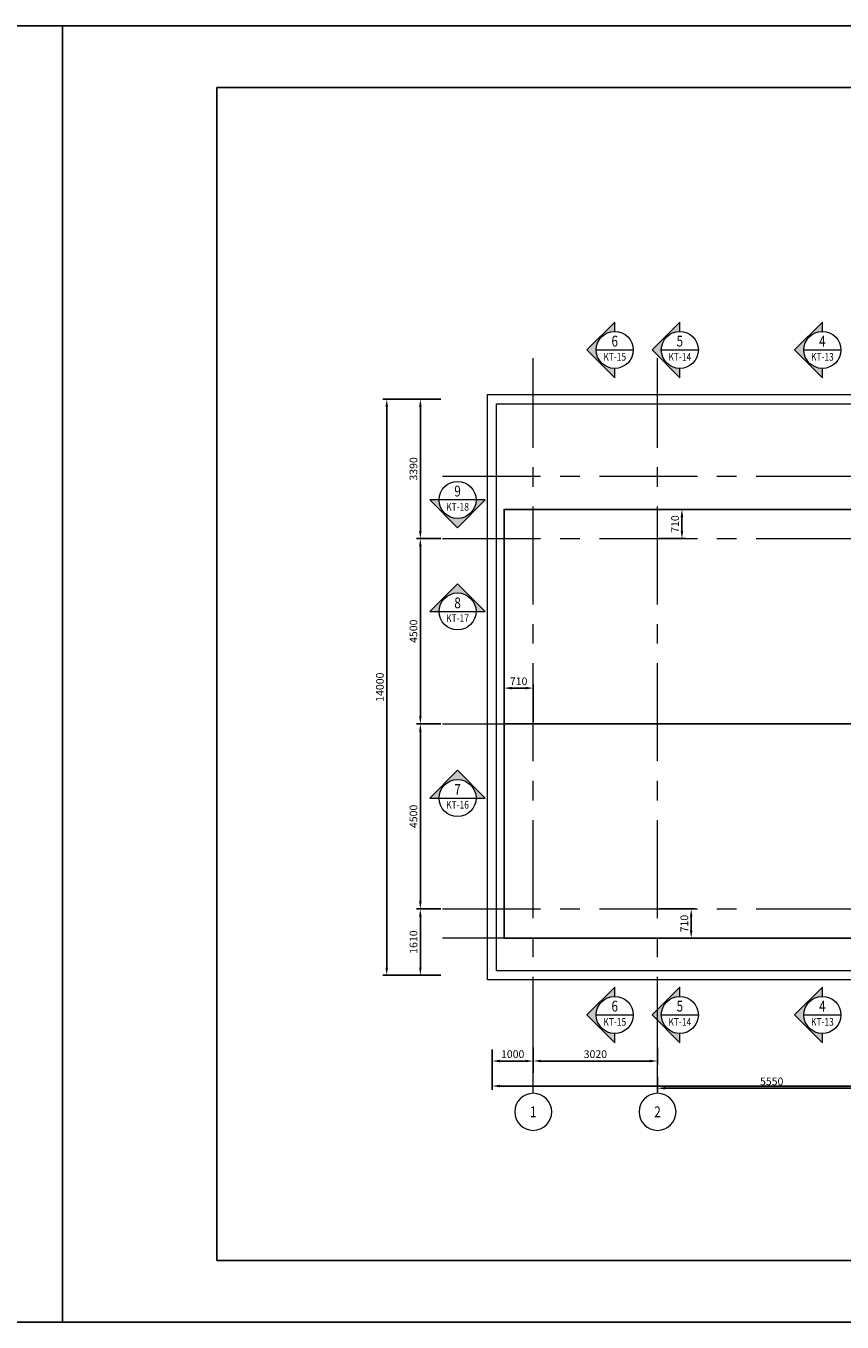
# Model space of a CAD drawing. Units: millimetres. Extents: x 36214 to 214414, y 7751 to 39251.
# Drawn here: x 168973 to 188809, y 7751 to 39251 of the extents above; entities that cross this region are included whole.
import ezdxf
from ezdxf.enums import TextEntityAlignment as Align

# ---------------------------------------------------------------- set-up
doc = ezdxf.new("R2010")
doc.units = ezdxf.units.MM
doc.linetypes.add('CENTER', pattern=[50.8, 31.75, -6.35, 6.35, -6.35])
doc.layers.add('A-ANNO-DIM', color=42, linetype='Continuous', lineweight=18, plot=False)
for name, color, linetype, lineweight in [('A-ANNO-SYMBOL', 9, 'Continuous', 9), ('A-ANNO-TEXT', 3, 'Continuous', 25), ('A-SKTCH-GRIB', 8, 'CENTER', 18), ('A-SKTCH-MEDIUM', 110, 'Continuous', 25), ('A-SKTCH-THIN', 8, 'Continuous', 18)]:
    doc.layers.add(name, color=color, linetype=linetype, lineweight=lineweight)
doc.styles.get("Standard").update_dxf_attribs({"font": 'arial.ttf'})
doc.styles.add('TXTD', font='arialbd.ttf')
doc.styles.add('TXTS', font='arial.ttf', dxfattribs={"width": 0.8})
doc.dimstyles.new('DIM-75', dxfattribs={"dimscale": 75, "dimtxt": 2.5, "dimasz": 2.5, "dimexe": 1.25, "dimexo": 0.625, "dimtad": 1, "dimdec": 0, "dimtxsty": 'Standard', "dimcen": 2.5, "dimadec": 0, "dimazin": 0, "dimtfac": 1, "dimtdec": 0, "dimtmove": 0, "dimatfit": 3, "dimfxl": 0, "dimarcsym": 0})

# ---------------------------------------------------------------- blocks, each defined once
blk = doc.blocks.new('KH_TRUCDUNG')
blk.add_line((0, 0), (0, -6))
blk.add_circle((0, 6), 6)
at = {"style": 'TXTS', "width": 0.8}
blk.add_attdef('TENTRUC', text='', height=3.5, dxfattribs=at).set_placement((0, 6), align=Align.MIDDLE_CENTER)
blk = doc.blocks.new('KH_CAT_LEFT')
h = blk.add_hatch(color=256)
h.dxf.hatch_style = 1
h.paths.add_polyline_path([(0, 9), (-9, 0), (0, -9), (0, -6, -0.414214), (-6, 0, -0.414214), (0, 6)])
for p, q in [((-9, 0), (0, 9)), ((0, 6), (0, 9)), ((-9, 0), (0, -9)), ((-6, 0), (6, 0)), ((0, -9), (0, -6))]:
    blk.add_line(p, q)
blk.add_circle((0, 0), 6)
at = {"style": 'TXTS', "width": 0.8}
for tag, height, p in [('TENMATCAT', 3.5, (0, 2.86)), ('KYHIEUBV', 2.5, (0, -2.24))]:
    blk.add_attdef(tag, text='', height=height, dxfattribs=at).set_placement(p, align=Align.MIDDLE_CENTER)
blk = doc.blocks.new('KH_CAT_UP')
h = blk.add_hatch(color=256)
h.dxf.hatch_style = 1
h.paths.add_polyline_path([(0, 9), (-9, 0), (-6, 0, -1), (6, 0), (9, 0)])
for p, q in [((0, 9), (-9, 0)), ((9, 0), (0, 9)), ((-9, 0), (9, 0))]:
    blk.add_line(p, q)
blk.add_circle((0, 0), 6)
at = {"style": 'TXTS', "width": 0.8}
for tag, height, p in [('TENMATCAT', 3.5, (0, 2.78)), ('KYHIEUBV', 2.5, (0, -2.18))]:
    blk.add_attdef(tag, text='', height=height, dxfattribs=at).set_placement(p, align=Align.MIDDLE_CENTER)
blk = doc.blocks.new('KH_CAT_DOWN')
h = blk.add_hatch(color=256)
h.dxf.hatch_style = 1
h.paths.add_polyline_path([(0, -9), (9, 0), (6, 0, -1), (-6, 0), (-9, 0)])
for p, q in [((-9, 0), (0, -9)), ((9, 0), (-9, 0)), ((9, 0), (0, -9))]:
    blk.add_line(p, q)
blk.add_circle((0, 0), 6)
at = {"style": 'TXTS', "width": 0.8}
for tag, height, p in [('TENMATCAT', 3.5, (0, 2.86)), ('KYHIEUBV', 2.5, (0, -2.24))]:
    blk.add_attdef(tag, text='', height=height, dxfattribs=at).set_placement(p, align=Align.MIDDLE_CENTER)
blk = doc.blocks.new('*D1970')
at = {"layer": 'A-ANNO-DIM', "color": 0, "lineweight": -2, "transparency": 16777216}
for p, q in [((178967, 17790), (178465, 17790)), ((178559, 16367), (178559, 17602)), ((179053, 16180), (178465, 16180))]:
    blk.add_line(p, q, dxfattribs=at)
at = {"layer": 'A-ANNO-DIM', "color": 0, "transparency": 16777216}
for points in [[(178528, 17602), (178590, 17602), (178559, 17790)], [(178528, 16367), (178590, 16367), (178559, 16180)]]:
    blk.add_solid(points, dxfattribs=at)
at = {"layer": 'Defpoints', "color": 0, "transparency": 16777216}
for p in [(178559, 17790), (179014, 17790), (179100, 16180)]:
    blk.add_point(p, dxfattribs=at)
at = {"layer": 'A-ANNO-DIM', "color": 0, "transparency": 16777216, "insert": (178416, 16985), "char_height": 187.5, "attachment_point": 5, "rotation": 90, "bg_fill": 3, "box_fill_scale": 1.1, "bg_fill_color": 256, "bg_fill_true_color": 13158600, "bg_fill_transparency": 0}
blk.add_mtext('1610', dxfattribs=at)
blk = doc.blocks.new('*D1971')
at = {"layer": 'A-ANNO-DIM', "color": 0, "lineweight": -2, "transparency": 16777216}
for p, q in [((178967, 22290), (178465, 22290)), ((178559, 17977), (178559, 22102)), ((179053, 17790), (178465, 17790))]:
    blk.add_line(p, q, dxfattribs=at)
at = {"layer": 'A-ANNO-DIM', "color": 0, "transparency": 16777216}
for points in [[(178528, 22102), (178590, 22102), (178559, 22290)], [(178528, 17977), (178590, 17977), (178559, 17790)]]:
    blk.add_solid(points, dxfattribs=at)
at = {"layer": 'Defpoints', "color": 0, "transparency": 16777216}
for p in [(178559, 22290), (179014, 22290), (179100, 17790)]:
    blk.add_point(p, dxfattribs=at)
at = {"layer": 'A-ANNO-DIM', "color": 0, "transparency": 16777216, "insert": (178416, 20040), "char_height": 187.5, "attachment_point": 5, "rotation": 90, "bg_fill": 3, "box_fill_scale": 1.1, "bg_fill_color": 256, "bg_fill_true_color": 13158600, "bg_fill_transparency": 0}
blk.add_mtext('4500', dxfattribs=at)
blk = doc.blocks.new('*D1972')
at = {"layer": 'A-ANNO-DIM', "color": 0, "lineweight": -2, "transparency": 16777216}
for p, q in [((178967, 26790), (178465, 26790)), ((178559, 22477), (178559, 26602)), ((179053, 22290), (178465, 22290))]:
    blk.add_line(p, q, dxfattribs=at)
at = {"layer": 'A-ANNO-DIM', "color": 0, "transparency": 16777216}
for points in [[(178528, 26602), (178590, 26602), (178559, 26790)], [(178528, 22477), (178590, 22477), (178559, 22290)]]:
    blk.add_solid(points, dxfattribs=at)
at = {"layer": 'Defpoints', "color": 0, "transparency": 16777216}
for p in [(178559, 26790), (179014, 26790), (179100, 22290)]:
    blk.add_point(p, dxfattribs=at)
at = {"layer": 'A-ANNO-DIM', "color": 0, "transparency": 16777216, "insert": (178416, 24540), "char_height": 187.5, "attachment_point": 5, "rotation": 90, "bg_fill": 3, "box_fill_scale": 1.1, "bg_fill_color": 256, "bg_fill_true_color": 13158600, "bg_fill_transparency": 0}
blk.add_mtext('4500', dxfattribs=at)
blk = doc.blocks.new('*D1973')
at = {"layer": 'A-ANNO-DIM', "color": 0, "lineweight": -2, "transparency": 16777216}
for p, q in [((179053, 30180), (178465, 30180)), ((178559, 26977), (178559, 29992)), ((179053, 26790), (178465, 26790))]:
    blk.add_line(p, q, dxfattribs=at)
at = {"layer": 'A-ANNO-DIM', "color": 0, "transparency": 16777216}
for points in [[(178528, 29992), (178590, 29992), (178559, 30180)], [(178528, 26977), (178590, 26977), (178559, 26790)]]:
    blk.add_solid(points, dxfattribs=at)
at = {"layer": 'Defpoints', "color": 0, "transparency": 16777216}
for p in [(178559, 30180), (179100, 30180), (179100, 26790)]:
    blk.add_point(p, dxfattribs=at)
at = {"layer": 'A-ANNO-DIM', "color": 0, "transparency": 16777216, "insert": (178416, 28485), "char_height": 187.5, "attachment_point": 5, "rotation": 90, "bg_fill": 3, "box_fill_scale": 1.1, "bg_fill_color": 256, "bg_fill_true_color": 13158600, "bg_fill_transparency": 0}
blk.add_mtext('3390', dxfattribs=at)
blk = doc.blocks.new('*D1980')
at = {"layer": 'A-ANNO-DIM', "color": 0, "lineweight": -2, "transparency": 16777216}
for p, q in [((180303, 14375), (180303, 14001)), ((181303, 13807), (181303, 14189)), ((180491, 14095), (181116, 14095))]:
    blk.add_line(p, q, dxfattribs=at)
at = {"layer": 'A-ANNO-DIM', "color": 0, "transparency": 16777216}
for points in [[(180491, 14126), (180491, 14064), (180303, 14095)], [(181116, 14126), (181116, 14064), (181303, 14095)]]:
    blk.add_solid(points, dxfattribs=at)
at = {"layer": 'Defpoints', "color": 0, "transparency": 16777216}
for p in [(180303, 14422), (181303, 14095), (181303, 13760)]:
    blk.add_point(p, dxfattribs=at)
at = {"layer": 'A-ANNO-DIM', "color": 0, "transparency": 16777216, "insert": (180803, 14238), "char_height": 187.5, "attachment_point": 5, "bg_fill": 3, "box_fill_scale": 1.1, "bg_fill_color": 256, "bg_fill_true_color": 13158600, "bg_fill_transparency": 0}
blk.add_mtext('1000', dxfattribs=at)
blk = doc.blocks.new('*D1974')
at = {"layer": 'A-ANNO-DIM', "color": 0, "lineweight": -2, "transparency": 16777216}
for p, q in [((181303, 14422), (181303, 14001)), ((184323, 14422), (184323, 14001)), ((181491, 14095), (184136, 14095))]:
    blk.add_line(p, q, dxfattribs=at)
at = {"layer": 'A-ANNO-DIM', "color": 0, "transparency": 16777216}
for points in [[(181491, 14126), (181491, 14064), (181303, 14095)], [(184136, 14126), (184136, 14064), (184323, 14095)]]:
    blk.add_solid(points, dxfattribs=at)
at = {"layer": 'Defpoints', "color": 0, "transparency": 16777216}
for p in [(181303, 14469), (184323, 14469), (184323, 14095)]:
    blk.add_point(p, dxfattribs=at)
at = {"layer": 'A-ANNO-DIM', "color": 0, "transparency": 16777216, "insert": (182813, 14238), "char_height": 187.5, "attachment_point": 5, "bg_fill": 3, "box_fill_scale": 1.1, "bg_fill_color": 256, "bg_fill_true_color": 13158600, "bg_fill_transparency": 0}
blk.add_mtext('3020', dxfattribs=at)
blk = doc.blocks.new('*D1981')
at = {"layer": 'A-ANNO-DIM', "color": 0, "lineweight": -2, "transparency": 16777216}
for p, q in [((184323, 13713), (184323, 13340)), ((189873, 13713), (189873, 13340)), ((184511, 13433), (189686, 13433))]:
    blk.add_line(p, q, dxfattribs=at)
at = {"layer": 'A-ANNO-DIM', "color": 0, "transparency": 16777216}
for points in [[(184511, 13465), (184511, 13402), (184323, 13433)], [(189686, 13465), (189686, 13402), (189873, 13433)]]:
    blk.add_solid(points, dxfattribs=at)
at = {"layer": 'Defpoints', "color": 0, "transparency": 16777216}
for p in [(184323, 13760), (189873, 13760), (189873, 13433)]:
    blk.add_point(p, dxfattribs=at)
at = {"layer": 'A-ANNO-DIM', "color": 0, "transparency": 16777216, "insert": (187098, 13576), "char_height": 187.5, "attachment_point": 5, "bg_fill": 3, "box_fill_scale": 1.1, "bg_fill_color": 256, "bg_fill_true_color": 13158600, "bg_fill_transparency": 0}
blk.add_mtext('5550', dxfattribs=at)
blk = doc.blocks.new('*D1975')
at = {"layer": 'A-ANNO-DIM', "color": 0, "lineweight": -2, "transparency": 16777216}
for p, q in [((179053, 30180), (177649, 30180)), ((177742, 16367), (177742, 29992)), ((179053, 16180), (177649, 16180))]:
    blk.add_line(p, q, dxfattribs=at)
at = {"layer": 'A-ANNO-DIM', "color": 0, "transparency": 16777216}
for points in [[(177711, 29992), (177774, 29992), (177742, 30180)], [(177711, 16367), (177774, 16367), (177742, 16180)]]:
    blk.add_solid(points, dxfattribs=at)
at = {"layer": 'Defpoints', "color": 0, "transparency": 16777216}
for p in [(177742, 30180), (179100, 30180), (179100, 16180)]:
    blk.add_point(p, dxfattribs=at)
at = {"layer": 'A-ANNO-DIM', "color": 0, "transparency": 16777216, "insert": (177600, 23180), "char_height": 187.5, "attachment_point": 5, "rotation": 90, "bg_fill": 3, "box_fill_scale": 1.1, "bg_fill_color": 256, "bg_fill_true_color": 13158600, "bg_fill_transparency": 0}
blk.add_mtext('14000', dxfattribs=at)
blk = doc.blocks.new('*D1976')
at = {"layer": 'A-ANNO-DIM', "color": 0, "lineweight": -2, "transparency": 16777216}
for p, q in [((180303, 14328), (180303, 13393)), ((199273, 14375), (199273, 13393)), ((180491, 13487), (199086, 13487))]:
    blk.add_line(p, q, dxfattribs=at)
at = {"layer": 'A-ANNO-DIM', "color": 0, "transparency": 16777216}
for points in [[(180491, 13518), (180491, 13456), (180303, 13487)], [(199086, 13518), (199086, 13456), (199273, 13487)]]:
    blk.add_solid(points, dxfattribs=at)
at = {"layer": 'Defpoints', "color": 0, "transparency": 16777216}
for p in [(180303, 14375), (199273, 14422), (199273, 13487)]:
    blk.add_point(p, dxfattribs=at)
at = {"layer": 'A-ANNO-DIM', "color": 0, "transparency": 16777216, "insert": (189788, 13630), "char_height": 187.5, "attachment_point": 5, "bg_fill": 3, "box_fill_scale": 1.1, "bg_fill_color": 256, "bg_fill_true_color": 13158600, "bg_fill_transparency": 0}
blk.add_mtext('18970', dxfattribs=at)
blk = doc.blocks.new('*D1989')
at = {"layer": 'A-ANNO-DIM', "color": 0, "lineweight": -2, "transparency": 16777216}
for p, q in [((184370, 27500), (185010, 27500)), ((184917, 26977), (184917, 27312)), ((184370, 26790), (185010, 26790))]:
    blk.add_line(p, q, dxfattribs=at)
at = {"layer": 'A-ANNO-DIM', "color": 0, "transparency": 16777216}
for points in [[(184885, 27312), (184948, 27312), (184917, 27500)], [(184885, 26977), (184948, 26977), (184917, 26790)]]:
    blk.add_solid(points, dxfattribs=at)
at = {"layer": 'Defpoints', "color": 0, "transparency": 16777216}
for p in [(184323, 27500), (184323, 26790)]:
    blk.add_point(p, dxfattribs=at)
at = {"layer": 'A-ANNO-DIM', "color": 0, "transparency": 16777216, "insert": (184774, 27145), "char_height": 187.5, "attachment_point": 5, "rotation": 90, "bg_fill": 3, "box_fill_scale": 1.1, "bg_fill_color": 256, "bg_fill_true_color": 13158600, "bg_fill_transparency": 0}
blk.add_mtext('710', dxfattribs=at)
at = {"layer": 'Defpoints', "color": 0, "transparency": 16777216}
blk.add_point((184917, 27500), dxfattribs=at)
blk = doc.blocks.new('*D1990')
at = {"layer": 'A-ANNO-DIM', "color": 0, "lineweight": -2, "transparency": 16777216}
for p, q in [((180593, 22337), (180593, 23251)), ((181116, 23158), (180781, 23158)), ((181303, 22337), (181303, 23251))]:
    blk.add_line(p, q, dxfattribs=at)
at = {"layer": 'A-ANNO-DIM', "color": 0, "transparency": 16777216}
for points in [[(180781, 23189), (180781, 23126), (180593, 23158)], [(181116, 23189), (181116, 23126), (181303, 23158)]]:
    blk.add_solid(points, dxfattribs=at)
at = {"layer": 'Defpoints', "color": 0, "transparency": 16777216}
for p in [(180593, 22290), (181303, 22290)]:
    blk.add_point(p, dxfattribs=at)
at = {"layer": 'A-ANNO-DIM', "color": 0, "transparency": 16777216, "insert": (180948, 23300), "char_height": 187.5, "attachment_point": 5, "bg_fill": 3, "box_fill_scale": 1.1, "bg_fill_color": 256, "bg_fill_true_color": 13158600, "bg_fill_transparency": 0}
blk.add_mtext('710', dxfattribs=at)
at = {"layer": 'Defpoints', "color": 0, "transparency": 16777216}
blk.add_point((180593, 23158), dxfattribs=at)
blk = doc.blocks.new('*D1991')
at = {"layer": 'A-ANNO-DIM', "color": 0, "lineweight": -2, "transparency": 16777216}
for p, q in [((184370, 17790), (185235, 17790)), ((185142, 17267), (185142, 17602)), ((184370, 17080), (185235, 17080))]:
    blk.add_line(p, q, dxfattribs=at)
at = {"layer": 'A-ANNO-DIM', "color": 0, "transparency": 16777216}
for points in [[(185110, 17602), (185173, 17602), (185142, 17790)], [(185110, 17267), (185173, 17267), (185142, 17080)]]:
    blk.add_solid(points, dxfattribs=at)
at = {"layer": 'Defpoints', "color": 0, "transparency": 16777216}
for p in [(184323, 17790), (184323, 17080)]:
    blk.add_point(p, dxfattribs=at)
at = {"layer": 'A-ANNO-DIM', "color": 0, "transparency": 16777216, "insert": (184999, 17435), "char_height": 187.5, "attachment_point": 5, "rotation": 90, "bg_fill": 3, "box_fill_scale": 1.1, "bg_fill_color": 256, "bg_fill_true_color": 13158600, "bg_fill_transparency": 0}
blk.add_mtext('710', dxfattribs=at)
at = {"layer": 'Defpoints', "color": 0, "transparency": 16777216}
blk.add_point((185142, 17790), dxfattribs=at)
blk = doc.blocks.new('KHUNGTEN_A2')
for p, q in [((494, 400), (494, 20)), ((494, 360), (574, 360)), ((496, 338), (572, 338)), ((496, 318), (572, 318)), ((496, 298), (572, 298)), ((494, 289), (574, 289)), ((496, 242), (572, 242)), ((496, 217), (572, 217)), ((496, 192), (572, 192)), ((496, 167), (572, 167)), ((496, 142), (572, 142)), ((496, 117), (572, 117)), ((494, 90), (574, 90)), ((496, 63), (572, 63)), ((496, 57), (572, 57)), ((508, 57), (508, 45)), ((496, 51), (572, 51)), ((496, 45), (572, 45)), ((522, 45), (522, 22)), ((496, 39), (572, 39)), ((496, 28), (572, 28))]:
    blk.add_line(p, q)
at = {"color": 7}
blk.add_lwpolyline([(0, 0), (594, 0), (594, 420), (0, 420)], close=True, dxfattribs=at)
at = {"color": 2}
blk.add_lwpolyline([(50, 20), (574, 20), (574, 400), (50, 400)], close=True, dxfattribs=at)
for points in [[(496, 398), (572, 398), (572, 362), (496, 362)], [(496, 358), (572, 358), (572, 291), (496, 291)], [(496, 287), (572, 287), (572, 92), (496, 92)], [(496, 88), (572, 88), (572, 22), (496, 22)]]:
    blk.add_lwpolyline(points, close=True)
at = {"style": 'TXTS', "width": 0.8}
for s, height, p in [('%%UCHỦ ĐẦU TƯ', 2, (534, 394)), ('%%UCÔNG TRÌNH', 2, (534, 354)), ('%%UHẠNG MỤC', 2, (534, 334)), ('%%UĐỊA ĐIỂM XÂY DỰNG', 2, (534, 314)), ('%%UĐƠN VỊ TƯ VẤN THIẾT KẾ', 2, (534, 283)), ('CÔNG TY TNHH CONSID', 2.5, (534, 251.64)), ('ĐỊA CHỈ: SỐ 2. PHỐ ĐẠI AN - HÀ ĐÔNG - HÀ NỘI', 2, (534, 247.18)), ('ĐIỆN THOẠI: 0915139257 - WEBSITE: CONSID.VN', 2, (534, 244.02)), ('%%USỬA ĐỔI - BỔ SUNG', 2, (534, 59.73))]:
    blk.add_text(s, height=height, dxfattribs=at).set_placement(p, align=Align.CENTER)
blk.add_text('HỒ SƠ THIẾT KẾ BẢN VẼ THI CÔNG', height=2.5, dxfattribs=at).set_placement((534, 294.5), align=Align.MIDDLE_CENTER)
for s, height, p in [('%%UGIÁM ĐỐC', 2, (501, 239)), ('[TÊN GIÁM ĐỐC]', 2.5, (501, 220.24)), ('%%UCHỦ NHIỆM DỰ ÁN', 2, (501, 214)), ('%%UCHỦ TRÌ THIẾT KẾ', 2, (501, 189)), ('%%UTHIẾT KẾ', 2, (501, 164)), ('%%UVẼ', 2, (501, 139)), ('%%UQUẢN LÝ KỸ THUẬT', 2, (501, 114)), ('%%UTÊN BẢN VẼ', 2, (501, 85)), ('TỶ LỆ', 2, (501, 42.3)), ('KÝ HIỆU BẢN VẼ', 2, (501, 33.34)), ('HOÀN THÀNH', 2, (501, 25.01))]:
    blk.add_text(s, height=height, dxfattribs=at).set_placement(p, align=Align.MIDDLE_LEFT)
at = {"style": 'TXTD'}
for s, p in [('1', (501.78, 54)), ('2', (501.78, 48))]:
    blk.add_text(s, height=2, dxfattribs=at).set_placement(p, align=Align.MIDDLE_CENTER)
at = {"style": 'TXTS', "width": 0.8}
for tag, p in [('WORK1', (534, 347.57)), ('WORK2', (534, 341.36)), ('WORK_ITEM1', (534, 327.6)), ('WORK_ITEM2', (534, 321.33)), ('CONSTRUCTION_EMPLACEMENT1', (534, 306.91)), ('CONSTRUCTION_EMPLACEMENT2', (534, 301.51))]:
    blk.add_attdef(tag, text='', height=2.5, dxfattribs=at).set_placement(p, align=Align.CENTER)
for tag, p in [('CHUNHIEMDUAN', (501, 194)), ('CHUTRITHIETKE', (501, 169)), ('DESIGN', (501, 144)), ('NGUOIVE', (501, 119)), ('QUANLYKYTHUAT', (501, 94))]:
    blk.add_attdef(tag, p, '', height=2.5, dxfattribs=at)
at = {"style": 'TXTD'}
for tag, p in [('DRAWING1', (534, 75.24)), ('DRAWING2', (534, 67.98))]:
    blk.add_attdef(tag, text='', height=3.5, dxfattribs=at).set_placement(p, align=Align.CENTER)
at = {"style": 'TXTS', "width": 0.8}
for tag, p in [('SCALE', (547, 42)), ('FINISHDATE', (547, 25))]:
    blk.add_attdef(tag, text='', height=2.5, dxfattribs=at).set_placement(p, align=Align.MIDDLE_CENTER)
at = {"style": 'TXTD'}
blk.add_attdef('DRAWINGSYMBOL', text='', height=3.5, dxfattribs=at).set_placement((547, 33.5), align=Align.MIDDLE_CENTER)

msp = doc.modelspace()

# ---------------------------------------------------------------- linework, layer by layer
at = {"layer": 'A-SKTCH-GRIB', "ltscale": 75}
for p, q in [((181303.2, 13760.4), (181303.2, 31179.9)), ((184323.2, 13760.4), (184323.2, 31179.9)), ((179100.4, 28309.9), (203161.7, 28309.9)), ((179100.4, 26789.9), (203161.7, 26789.9)), ((179100.4, 22289.9), (203161.7, 22289.9)), ((179100.4, 17789.9), (203161.7, 17789.9)), ((179100.4, 17089.9), (203161.7, 17089.9))]:
    msp.add_line(p, q, dxfattribs=at)
at = {"layer": 'A-SKTCH-MEDIUM'}
msp.add_line((193773.2, 22289.9), (180593.2, 22289.9), dxfattribs=at)
msp.add_lwpolyline([(189173.2, 17079.9), (180593.2, 17079.9), (180593.2, 27499.9), (189173.2, 27499.9)], dxfattribs=at)
at = {"layer": 'A-SKTCH-THIN'}
for p, q in [((180193.2, 16069.9), (180193.2, 30289.9)), ((180193.2, 30289.9), (204561.7, 30289.9)), ((180413.2, 16289.9), (180413.2, 30069.9)), ((180413.2, 30069.9), (204561.7, 30069.9)), ((204561.7, 16069.9), (180193.2, 16069.9)), ((204561.7, 16289.9), (180413.2, 16289.9))]:
    msp.add_line(p, q, dxfattribs=at)

# ---------------------------------------------------------------- block references
at = {"layer": 'A-ANNO-SYMBOL', "xscale": 75, "yscale": 75, "zscale": 75}
for name, p, values in [('KH_CAT_LEFT', (183283, 31376.4), {'TENMATCAT': '6', 'KYHIEUBV': 'KT-15'}), ('KH_CAT_LEFT', (184865.7, 31376.4), {'TENMATCAT': '5', 'KYHIEUBV': 'KT-14'}), ('KH_CAT_LEFT', (188329.8, 31376.4), {'TENMATCAT': '4', 'KYHIEUBV': 'KT-13'}), ('KH_CAT_DOWN', (179463.3, 27730.5), {'TENMATCAT': '9', 'KYHIEUBV': 'KT-18'}), ('KH_CAT_UP', (179463.3, 25020.5), {'TENMATCAT': '8', 'KYHIEUBV': 'KT-17'}), ('KH_CAT_UP', (179463.3, 20486.5), {'TENMATCAT': '7', 'KYHIEUBV': 'KT-16'}), ('KH_CAT_LEFT', (183283, 15214.4), {'TENMATCAT': '6', 'KYHIEUBV': 'KT-15'}), ('KH_CAT_LEFT', (184865.7, 15214.4), {'TENMATCAT': '5', 'KYHIEUBV': 'KT-14'}), ('KH_CAT_LEFT', (188329.8, 15214.4), {'TENMATCAT': '4', 'KYHIEUBV': 'KT-13'})]:
    msp.add_blockref(name, p, dxfattribs=at).add_auto_attribs(values)
at = {"layer": 'A-ANNO-SYMBOL'}
ref = msp.add_blockref('KH_TRUCDUNG', (181303.2, 13310.4), dxfattribs=dict(at, xscale=-75, yscale=75, zscale=75, rotation=180))
ref.add_attrib('TENTRUC', '1', dxfattribs={"layer": '0', "height": 262.5, "style": 'TXTS', "width": 0.8}).set_placement((181303.2, 12859.3), align=Align.MIDDLE_CENTER)
ref = msp.add_blockref('KH_TRUCDUNG', (184323.2, 13310.4), dxfattribs=dict(at, xscale=-75, yscale=75, zscale=75, rotation=180))
ref.add_attrib('TENTRUC', '2', dxfattribs={"layer": '0', "height": 262.5, "style": 'TXTS', "width": 0.8}).set_placement((184323.2, 12859.3), align=Align.MIDDLE_CENTER)
at = {"layer": 'A-ANNO-TEXT'}
ref = msp.add_blockref('KHUNGTEN_A2', (125314.3, 7750.6), dxfattribs=dict(at, xscale=75, yscale=75, zscale=75))
ref.add_attrib('WORK1', 'BIỆT THỰ MẪU', dxfattribs={"layer": '0', "height": 187.5, "style": 'TXTS', "width": 0.8}).set_placement((165364.3, 33818.3), align=Align.CENTER)
ref.add_attrib('CONSTRUCTION_EMPLACEMENT1', 'SỐ 48 - ĐẠI AN - VĂN QUÁN', dxfattribs={"layer": '0', "height": 187.5, "style": 'TXTS', "width": 0.8}).set_placement((165364.3, 30769.2), align=Align.CENTER)
ref.add_attrib('CONSTRUCTION_EMPLACEMENT2', 'HÀ ĐÔNG - HÀ NỘI', dxfattribs={"layer": '0', "height": 187.5, "style": 'TXTS', "width": 0.8}).set_placement((165364.3, 30364.1), align=Align.CENTER)
ref.add_attrib('CHUNHIEMDUAN', 'NGUYỄN HOÀNH', (162889.3, 22300.6), dxfattribs={"layer": '0', "height": 187.5, "style": 'TXTS', "width": 0.8})
ref.add_attrib('CHUTRITHIETKE', 'NGUYỄN HOÀNH', (162889.3, 20425.6), dxfattribs={"layer": '0', "height": 187.5, "style": 'TXTS', "width": 0.8})
ref.add_attrib('DESIGN', 'NGUYỄN HOÀNH', (162889.3, 18550.6), dxfattribs={"layer": '0', "height": 187.5, "style": 'TXTS', "width": 0.8})
ref.add_attrib('NGUOIVE', 'NGUYỄN THÀNH ĐẠT', (162889.3, 16675.6), dxfattribs={"layer": '0', "height": 187.5, "style": 'TXTS', "width": 0.8})
ref.add_attrib('QUANLYKYTHUAT', 'NGUYỄN HOÀNH', (162889.3, 14800.6), dxfattribs={"layer": '0', "height": 187.5, "style": 'TXTS', "width": 0.8})
ref.add_attrib('DRAWING1', 'MẶT BẰNG TẦNG 3', dxfattribs={"layer": '0', "height": 375, "style": 'TXTD'}).set_placement((165364.3, 13393.6), align=Align.CENTER)
ref.add_attrib('SCALE', '1/75', dxfattribs={"layer": '0', "height": 187.5, "style": 'TXTS', "width": 0.8}).set_placement((166339.3, 10900.6), align=Align.MIDDLE_CENTER)
ref.add_attrib('DRAWINGSYMBOL', 'KT-01', dxfattribs={"layer": '0', "height": 262.5, "style": 'TXTD'}).set_placement((166339.3, 10263.1), align=Align.MIDDLE_CENTER)
ref.add_attrib('FINISHDATE', '08/2015', dxfattribs={"layer": '0', "height": 187.5, "style": 'TXTS', "width": 0.8}).set_placement((166339.3, 9625.6), align=Align.MIDDLE_CENTER)

# ---------------------------------------------------------------- next in the draw order: dimensions: what is measured, and where the dimension line sits
at = {"layer": 'A-ANNO-DIM'}
for base, p1, p2, picture, middle in [((184916.7, 27499.9), (184323.2, 26789.9), (184323.2, 27499.9), '*D1989', (184774.1, 27144.9)), ((185141.5, 17789.9), (184323.2, 17079.9), (184323.2, 17789.9), '*D1991', (184998.9, 17434.9))]:
    dim = msp.add_linear_dim(base=base, p1=p1, p2=p2, angle=90, dimstyle='DIM-75', override={"dimzin": 0}, dxfattribs=at)
    dim.commit()
    dim.dimension.update_dxf_attribs({"geometry": picture, "text_midpoint": middle})
for base, p1, p2, override, picture, middle in [((180593.2, 23157.5), (181303.2, 22289.9), (180593.2, 22289.9), {"dimzin": 0}, '*D1990', (180948.2, 23300.2)), ((189873.2, 13433.3), (184323.2, 13760.4), (189873.2, 13760.4), {"dimtmove": 1}, '*D1981', (187098.2, 13575.9))]:
    dim = msp.add_linear_dim(base=base, p1=p1, p2=p2, dimstyle='DIM-75', override=override, dxfattribs=at)
    dim.commit()
    dim.dimension.update_dxf_attribs({"geometry": picture, "text_midpoint": middle})
dim = msp.add_linear_dim(base=(178558.9, 17789.9), p1=(179100.4, 16179.9), p2=(179014.1, 17789.9), angle=90, dimstyle='DIM-75', dxfattribs=at)
dim.commit()
dim.dimension.update_dxf_attribs({"geometry": '*D1970', "text_midpoint": (178416.2, 16984.9)})
dim = msp.add_linear_dim(base=(181303.2, 14095.1), p1=(180303.2, 14422.2), p2=(181303.2, 13760.4), dimstyle='DIM-75', dxfattribs=at)
dim.commit()
dim.dimension.update_dxf_attribs({"geometry": '*D1980', "text_midpoint": (180803.2, 14095.1), "dimtype": 160})

# ---------------------------------------------------------------- next in the draw order: dimensions: what is measured, and where the dimension line sits
dim = msp.add_linear_dim(base=(178558.9, 22289.9), p1=(179100.4, 17789.9), p2=(179014.1, 22289.9), angle=90, dimstyle='DIM-75', override={"dimtmove": 1}, dxfattribs=at)
dim.commit()
dim.dimension.update_dxf_attribs({"geometry": '*D1971', "text_midpoint": (178416.2, 20039.9)})
dim = msp.add_linear_dim(base=(184323.2, 14095.1), p1=(181303.2, 14469), p2=(184323.2, 14469), dimstyle='DIM-75', override={"dimtmove": 1}, dxfattribs=at)
dim.commit()
dim.dimension.update_dxf_attribs({"geometry": '*D1974', "text_midpoint": (182813.2, 14237.7)})

# ---------------------------------------------------------------- next in the draw order: dimensions: what is measured, and where the dimension line sits
dim = msp.add_linear_dim(base=(178558.9, 26789.9), p1=(179100.4, 22289.9), p2=(179014.1, 26789.9), angle=90, dimstyle='DIM-75', override={"dimtmove": 1}, dxfattribs=at)
dim.commit()
dim.dimension.update_dxf_attribs({"geometry": '*D1972', "text_midpoint": (178416.2, 24539.9)})
dim = msp.add_linear_dim(base=(199273.2, 13487), p1=(180303.2, 14375.3), p2=(199273.2, 14422.2), dimstyle='DIM-75', dxfattribs=at)
dim.commit()
dim.dimension.update_dxf_attribs({"geometry": '*D1976', "text_midpoint": (189788.2, 13629.6)})

# ---------------------------------------------------------------- next in the draw order: dimensions: what is measured, and where the dimension line sits
dim = msp.add_linear_dim(base=(178558.9, 30179.9), p1=(179100.4, 26789.9), p2=(179100.4, 30179.9), angle=90, dimstyle='DIM-75', override={"dimtmove": 1}, dxfattribs=at)
dim.commit()
dim.dimension.update_dxf_attribs({"geometry": '*D1973', "text_midpoint": (178416.2, 28484.9)})

# ---------------------------------------------------------------- next in the draw order: dimensions: what is measured, and where the dimension line sits
dim = msp.add_linear_dim(base=(177742.4, 30179.9), p1=(179100.4, 16179.9), p2=(179100.4, 30179.9), angle=90, dimstyle='DIM-75', dxfattribs=at)
dim.commit()
dim.dimension.update_dxf_attribs({"geometry": '*D1975', "text_midpoint": (177599.8, 23179.9)})

# ---------------------------------------------------------------- next in the draw order: block references
at = {"layer": 'A-ANNO-TEXT'}
ref = msp.add_blockref('KHUNGTEN_A2', (169864.3, 7750.6), dxfattribs=dict(at, xscale=75, yscale=75, zscale=75))
ref.add_attrib('WORK1', 'BIỆT THỰ MẪU', dxfattribs={"layer": '0', "height": 187.5, "style": 'TXTS', "width": 0.8}).set_placement((209914.3, 33818.3), align=Align.CENTER)
ref.add_attrib('CONSTRUCTION_EMPLACEMENT1', 'SỐ 48 - ĐẠI AN - VĂN QUÁN', dxfattribs={"layer": '0', "height": 187.5, "style": 'TXTS', "width": 0.8}).set_placement((209914.3, 30769.2), align=Align.CENTER)
ref.add_attrib('CONSTRUCTION_EMPLACEMENT2', 'HÀ ĐÔNG - HÀ NỘI', dxfattribs={"layer": '0', "height": 187.5, "style": 'TXTS', "width": 0.8}).set_placement((209914.3, 30364.1), align=Align.CENTER)
ref.add_attrib('CHUNHIEMDUAN', 'NGUYỄN HOÀNH', (207439.3, 22300.6), dxfattribs={"layer": '0', "height": 187.5, "style": 'TXTS', "width": 0.8})
ref.add_attrib('CHUTRITHIETKE', 'NGUYỄN HOÀNH', (207439.3, 20425.6), dxfattribs={"layer": '0', "height": 187.5, "style": 'TXTS', "width": 0.8})
ref.add_attrib('DESIGN', 'NGUYỄN HOÀNH', (207439.3, 18550.6), dxfattribs={"layer": '0', "height": 187.5, "style": 'TXTS', "width": 0.8})
ref.add_attrib('NGUOIVE', 'NGUYỄN THÀNH ĐẠT', (207439.3, 16675.6), dxfattribs={"layer": '0', "height": 187.5, "style": 'TXTS', "width": 0.8})
ref.add_attrib('QUANLYKYTHUAT', 'NGUYỄN HOÀNH', (207439.3, 14800.6), dxfattribs={"layer": '0', "height": 187.5, "style": 'TXTS', "width": 0.8})
ref.add_attrib('DRAWING1', 'MẶT BẰNG MÁI', dxfattribs={"layer": '0', "height": 375, "style": 'TXTD'}).set_placement((209914.3, 13393.6), align=Align.CENTER)
ref.add_attrib('SCALE', '1/75', dxfattribs={"layer": '0', "height": 187.5, "style": 'TXTS', "width": 0.8}).set_placement((210889.3, 10900.6), align=Align.MIDDLE_CENTER)
ref.add_attrib('DRAWINGSYMBOL', 'KT-01', dxfattribs={"layer": '0', "height": 262.5, "style": 'TXTD'}).set_placement((210889.3, 10263.1), align=Align.MIDDLE_CENTER)
ref.add_attrib('FINISHDATE', '08/2015', dxfattribs={"layer": '0', "height": 187.5, "style": 'TXTS', "width": 0.8}).set_placement((210889.3, 9625.6), align=Align.MIDDLE_CENTER)

doc.saveas('drawing.dxf')
